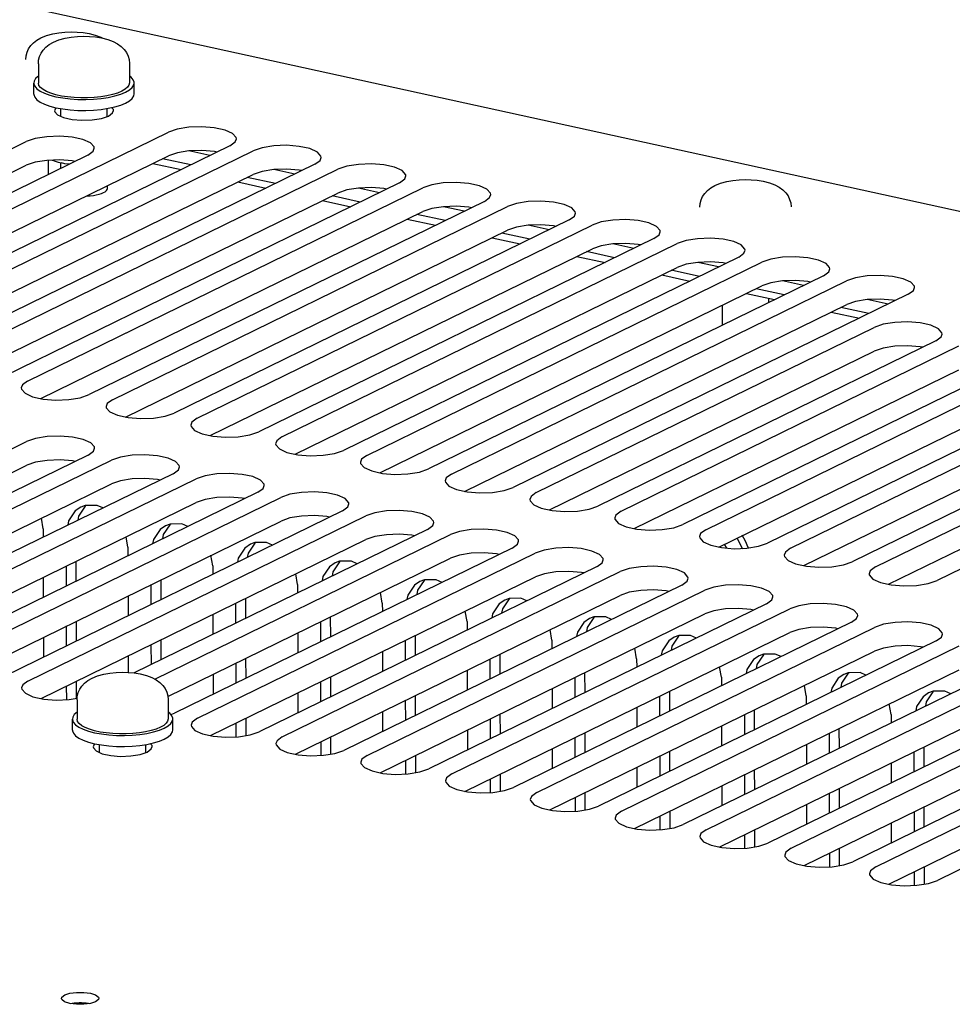
# Paper-space layout '177R0621_4_2' of a CAD drawing. Units: millimetres. Extents: x 0 to 841, y 0 to 594.
# Drawn here: x 742 to 762, y 205 to 227 of the extents above; entities that cross this region are included whole.
import ezdxf

# ---------------------------------------------------------------- set-up
doc = ezdxf.new("R2010")
doc.units = ezdxf.units.MM
doc.header["$LTSCALE"] = 46.255
doc.layers.get('0').update_dxf_attribs({"linetype": 'CONTINUOUS'})
for name, color, linetype in [('0004___ALL_AXES_PRT', 7, 'CONTINUOUS'), ('002___PRT_ALL_AXES', 7, 'CONTINUOUS'), ('02___PRT_ALL_AXES', 7, 'CONTINUOUS')]:
    doc.layers.add(name, color=color, linetype=linetype)
doc.styles.get("Standard").update_dxf_attribs({"font": 'txt', "width": 0.8})
doc.dimstyles.get("Standard").update_dxf_attribs({"dimtxt": 4, "dimasz": 4.8, "dimexe": 3.2, "dimexo": 1.6, "dimtad": 0, "dimtih": 1, "dimtoh": 1, "dimdec": 1, "dimzin": 4, "dimdsep": 46, "dimtxsty": 'STANDARD', "dimblk": 'CLOSED', "dimblk1": 'CLOSED', "dimblk2": 'CLOSED', "dimcen": 0.09, "dimadec": 0, "dimazin": 0, "dimtol": 1, "dimtp": 0.1, "dimtm": 0.1, "dimtfac": 1, "dimtdec": 1, "dimtofl": 0, "dimtmove": 0, "dimatfit": 3, "dimldrblk": 'CLOSED', "dimfxl": 1, "dimtolj": 1, "dimtzin": 4, "dimarcsym": 0})

# ---------------------------------------------------------------- blocks, each defined once
blk = doc.blocks.new('_CLOSED')
at = {"color": 0, "linetype": 'BYBLOCK'}
for p, q in [((0, 0), (-1, 0.1667)), ((-1, 0.1667), (-1, -0.1667)), ((-1, -0.1667), (0, 0)), ((-1, 0), (0, 0))]:
    blk.add_line(p, q, dxfattribs=at)

psp = doc.layouts.new('177R0621_4_2')

# ---------------------------------------------------------------- linework, layer by layer
at = {"color": 7, "linetype": 'CONTINUOUS'}
for p, q in [((746.132, 223.712), (745.681, 223.811)), ((745.718, 223.51), (745.113, 223.643)), ((747.542, 223.111), (746.937, 223.243)), ((747.956, 223.313), (747.505, 223.411)), ((749.78, 222.913), (749.329, 223.012)), ((749.366, 222.711), (748.761, 222.844)), ((751.604, 222.514), (751.154, 222.612)), ((751.19, 222.312), (750.585, 222.444)), ((753.428, 222.114), (752.978, 222.213)), ((753.014, 221.912), (752.409, 222.045)), ((755.252, 221.714), (754.802, 221.813)), ((754.838, 221.512), (754.233, 221.645)), ((757.076, 221.315), (756.626, 221.414)), ((756.663, 221.113), (756.057, 221.245)), ((758.9, 220.915), (758.45, 221.014)), ((758.487, 220.713), (757.881, 220.846)), ((760.724, 220.516), (760.274, 220.614)), ((760.311, 220.314), (759.706, 220.446))]:
    psp.add_line(p, q, dxfattribs=at)
at = {"color": 3, "linetype": 'CONTINUOUS'}
for p, q in [((744.907, 223.542), (745.512, 223.41)), ((746.731, 223.143), (747.336, 223.01)), ((748.555, 222.743), (749.161, 222.611)), ((750.379, 222.344), (750.985, 222.211)), ((752.204, 221.944), (752.809, 221.811)), ((754.028, 221.544), (754.633, 221.412)), ((755.852, 221.145), (756.457, 221.012)), ((757.676, 220.745), (758.281, 220.613)), ((759.5, 220.346), (760.105, 220.213))]:
    psp.add_line(p, q, dxfattribs=at)
at = {"color": 7, "linetype": 'CONTINUOUS'}
for points in [[(742.173, 225.78), (742.18, 225.857), (742.199, 225.933), (742.232, 226.007), (742.277, 226.076), (742.336, 226.139), (742.41, 226.197), (742.497, 226.247)], [(742.497, 226.247), (742.616, 226.295), (742.751, 226.331), (742.883, 226.354), (743.013, 226.368), (743.144, 226.372), (743.274, 226.369), (743.404, 226.358), (743.534, 226.337), (743.666, 226.304), (743.784, 226.261), (743.83, 226.237)], [(742.764, 226.153), (742.883, 226.201), (743.018, 226.238), (743.15, 226.261), (743.281, 226.274), (743.411, 226.279), (743.541, 226.275), (743.671, 226.264), (743.801, 226.244), (743.934, 226.211), (744.052, 226.167), (744.147, 226.117), (744.225, 226.059), (744.287, 225.996), (744.336, 225.927), (744.371, 225.853), (744.393, 225.775), (744.401, 225.691)], [(742.441, 225.686), (742.447, 225.763), (742.466, 225.84), (742.499, 225.913), (742.545, 225.982), (742.604, 226.046), (742.677, 226.103), (742.764, 226.153)], [(756.675, 222.603), (756.681, 222.68), (756.701, 222.757), (756.733, 222.83), (756.779, 222.899), (756.838, 222.963), (756.911, 223.02), (756.998, 223.07)], [(756.998, 223.07), (757.117, 223.118), (757.252, 223.155), (757.384, 223.178), (757.515, 223.191), (757.645, 223.196), (757.775, 223.192), (757.905, 223.181), (758.036, 223.161), (758.168, 223.128), (758.286, 223.084), (758.381, 223.033), (758.459, 222.976), (758.521, 222.913), (758.57, 222.844), (758.605, 222.77), (758.627, 222.692), (758.635, 222.608)], [(743.273, 212.006), (743.279, 212.083), (743.298, 212.159), (743.331, 212.233), (743.377, 212.302), (743.436, 212.365), (743.509, 212.423), (743.596, 212.473)], [(743.596, 212.473), (743.715, 212.521), (743.85, 212.557), (743.982, 212.58), (744.113, 212.594), (744.243, 212.598), (744.373, 212.595), (744.503, 212.584), (744.633, 212.563), (744.766, 212.53), (744.884, 212.487), (744.979, 212.436), (745.057, 212.379), (745.119, 212.316), (745.168, 212.247), (745.203, 212.173), (745.225, 212.094), (745.233, 212.01)], [(743.137, 205.472), (743.167, 205.478), (743.215, 205.485), (743.265, 205.489), (743.317, 205.492), (743.369, 205.492), (743.42, 205.489), (743.47, 205.485), (743.518, 205.479), (743.545, 205.473)]]:
    psp.add_lwpolyline(points, dxfattribs=at)
at = {"layer": '0004___ALL_AXES_PRT', "color": 3, "linetype": 'CONTINUOUS'}
for p, q in [((743.45, 216.185), (743.355, 216.15)), ((743.704, 216.187), (743.45, 216.185)), ((743.83, 216.131), (743.704, 216.187)), ((742.545, 215.685), (742.506, 215.912)), ((743.092, 215.855), (743.075, 215.762)), ((742.545, 215.685), (742.545, 215.503)), ((745.274, 215.785), (745.179, 215.75)), ((745.528, 215.787), (745.274, 215.785)), ((745.654, 215.731), (745.528, 215.787)), ((744.369, 215.286), (744.33, 215.512)), ((744.916, 215.455), (744.9, 215.362)), ((747.098, 215.386), (747.003, 215.35)), ((747.352, 215.388), (747.098, 215.386)), ((747.478, 215.331), (747.352, 215.388)), ((757.598, 215.246), (757.475, 215.482)), ((757.655, 215.416), (757.581, 215.544)), ((744.369, 215.286), (744.369, 215.103)), ((746.193, 214.886), (746.154, 215.113)), ((746.74, 215.055), (746.724, 214.963)), ((748.922, 214.986), (748.827, 214.951)), ((749.176, 214.988), (748.922, 214.986)), ((749.302, 214.932), (749.176, 214.988)), ((743.045, 214.456), (743.044, 214.884)), ((746.193, 214.886), (746.193, 214.704)), ((742.547, 214.641), (742.548, 214.213)), ((748.017, 214.487), (747.978, 214.713)), ((748.564, 214.656), (748.548, 214.563)), ((750.746, 214.587), (750.651, 214.551)), ((751, 214.588), (750.746, 214.587)), ((751.126, 214.532), (751, 214.588)), ((744.869, 214.056), (744.868, 214.484)), ((748.017, 214.487), (748.017, 214.304)), ((744.371, 214.241), (744.372, 213.813)), ((749.841, 214.087), (749.802, 214.314)), ((750.388, 214.256), (750.372, 214.164)), ((752.57, 214.187), (752.475, 214.152)), ((752.824, 214.189), (752.57, 214.187)), ((752.95, 214.133), (752.824, 214.189)), ((746.693, 213.657), (746.692, 214.084)), ((749.841, 214.087), (749.842, 213.904)), ((751.665, 213.687), (751.627, 213.914)), ((746.195, 213.842), (746.197, 213.414)), ((752.212, 213.857), (752.196, 213.764)), ((754.394, 213.787), (754.299, 213.752)), ((754.648, 213.789), (754.394, 213.787)), ((754.774, 213.733), (754.648, 213.789)), ((743.048, 213.166), (743.047, 213.594)), ((748.517, 213.257), (748.516, 213.685)), ((751.665, 213.687), (751.666, 213.505)), ((753.489, 213.288), (753.451, 213.514)), ((742.551, 213.351), (742.552, 212.923)), ((748.02, 213.442), (748.021, 213.014)), ((750.341, 212.857), (750.34, 213.285)), ((753.489, 213.288), (753.49, 213.105)), ((754.037, 213.457), (754.02, 213.364)), ((756.219, 213.388), (756.123, 213.352)), ((756.472, 213.39), (756.219, 213.388)), ((756.598, 213.334), (756.472, 213.39)), ((744.872, 212.766), (744.871, 213.194)), ((755.313, 212.888), (755.275, 213.115)), ((755.861, 213.057), (755.844, 212.965)), ((744.375, 212.952), (744.375, 212.595)), ((749.844, 213.043), (749.845, 212.615)), ((752.165, 212.458), (752.164, 212.886)), ((755.313, 212.888), (755.314, 212.706)), ((758.043, 212.988), (757.947, 212.953)), ((758.296, 212.99), (758.043, 212.988)), ((758.422, 212.934), (758.296, 212.99)), ((746.696, 212.367), (746.695, 212.795)), ((751.668, 212.643), (751.669, 212.215)), ((757.137, 212.489), (757.099, 212.715)), ((757.685, 212.658), (757.668, 212.565)), ((746.199, 212.552), (746.2, 212.124)), ((753.989, 212.058), (753.988, 212.486)), ((757.137, 212.489), (757.138, 212.306)), ((759.867, 212.589), (759.771, 212.553)), ((760.12, 212.59), (759.867, 212.589)), ((760.246, 212.534), (760.12, 212.59)), ((743.051, 212.009), (743.05, 212.304)), ((748.52, 211.967), (748.519, 212.395)), ((753.492, 212.243), (753.493, 211.815)), ((758.961, 212.089), (758.923, 212.316)), ((759.509, 212.258), (759.492, 212.166)), ((748.023, 212.152), (748.024, 211.724)), ((750.344, 211.568), (750.343, 211.996)), ((755.814, 211.659), (755.813, 212.086)), ((758.961, 212.089), (758.962, 211.906)), ((761.691, 212.189), (761.595, 212.154)), ((761.944, 212.191), (761.691, 212.189)), ((762.071, 212.135), (761.944, 212.191)), ((755.316, 211.844), (755.317, 211.416)), ((760.786, 211.689), (760.747, 211.916)), ((761.333, 211.859), (761.316, 211.766)), ((749.847, 211.753), (749.848, 211.325)), ((752.169, 211.168), (752.168, 211.596)), ((757.638, 211.259), (757.637, 211.687)), ((760.786, 211.689), (760.786, 211.507)), ((746.699, 211.21), (746.698, 211.505)), ((757.14, 211.444), (757.141, 211.016)), ((751.671, 211.353), (751.672, 210.925)), ((753.993, 210.768), (753.992, 211.196)), ((759.462, 210.859), (759.461, 211.287)), ((748.523, 210.81), (748.523, 211.105)), ((753.495, 210.954), (753.496, 210.526)), ((758.964, 211.045), (758.965, 210.617)), ((755.817, 210.369), (755.816, 210.797)), ((761.286, 210.46), (761.285, 210.888)), ((750.347, 210.41), (750.347, 210.706)), ((755.319, 210.554), (755.32, 210.126)), ((760.788, 210.645), (760.789, 210.217)), ((752.171, 210.011), (752.171, 210.306)), ((757.641, 209.969), (757.64, 210.397)), ((757.143, 210.154), (757.144, 209.726)), ((753.995, 209.611), (753.995, 209.907)), ((759.465, 209.57), (759.464, 209.998)), ((758.967, 209.755), (758.968, 209.327)), ((755.82, 209.212), (755.819, 209.507)), ((761.289, 209.17), (761.288, 209.598)), ((760.791, 209.355), (760.792, 208.927)), ((757.644, 208.812), (757.643, 209.107)), ((759.468, 208.412), (759.467, 208.708)), ((761.292, 208.013), (761.291, 208.308))]:
    psp.add_line(p, q, dxfattribs=at)
at = {"layer": '0004___ALL_AXES_PRT', "color": 7, "linetype": 'CONTINUOUS'}
for p, q in [((743.304, 215.958), (743.288, 215.866)), ((745.129, 215.559), (745.112, 215.466)), ((757.253, 215.269), (757.202, 215.353)), ((743.257, 214.56), (743.256, 214.988)), ((746.953, 215.159), (746.936, 215.067)), ((748.777, 214.76), (748.76, 214.667)), ((745.082, 214.16), (745.08, 214.588)), ((750.601, 214.36), (750.584, 214.267)), ((746.906, 213.76), (746.905, 214.188)), ((752.425, 213.96), (752.408, 213.868)), ((743.261, 213.27), (743.26, 213.698)), ((748.73, 213.361), (748.729, 213.789)), ((754.249, 213.561), (754.232, 213.468)), ((745.085, 212.87), (745.084, 213.298)), ((750.554, 212.961), (750.553, 213.389)), ((756.073, 213.161), (756.056, 213.069)), ((746.909, 212.471), (746.908, 212.899)), ((752.378, 212.562), (752.377, 212.99)), ((757.897, 212.762), (757.881, 212.669)), ((748.733, 212.071), (748.732, 212.499)), ((754.202, 212.162), (754.201, 212.59)), ((743.264, 212.037), (743.263, 212.408)), ((759.721, 212.362), (759.705, 212.269)), ((750.557, 211.671), (750.556, 212.099)), ((756.026, 211.762), (756.025, 212.19)), ((757.85, 211.363), (757.849, 211.791)), ((761.545, 211.962), (761.529, 211.87)), ((746.912, 211.238), (746.911, 211.609)), ((752.381, 211.272), (752.38, 211.7)), ((759.674, 210.963), (759.673, 211.391)), ((748.736, 210.838), (748.735, 211.209)), ((754.205, 210.872), (754.204, 211.3)), ((761.498, 210.564), (761.497, 210.992)), ((750.56, 210.439), (750.559, 210.81)), ((756.029, 210.473), (756.028, 210.901)), ((752.384, 210.039), (752.383, 210.41)), ((757.853, 210.073), (757.852, 210.501)), ((759.677, 209.673), (759.676, 210.101)), ((754.208, 209.639), (754.207, 210.01)), ((761.501, 209.274), (761.5, 209.702)), ((756.032, 209.24), (756.031, 209.611)), ((757.856, 208.84), (757.855, 209.211)), ((759.68, 208.441), (759.679, 208.812)), ((761.504, 208.041), (761.504, 208.412))]:
    psp.add_line(p, q, dxfattribs=at)
at = {"layer": '0004___ALL_AXES_PRT', "color": 3, "linetype": 'CONTINUOUS'}
for points in [[(743.355, 216.15), (743.235, 216.068), (743.092, 215.855)], [(745.179, 215.75), (745.059, 215.669), (744.916, 215.455)], [(757.712, 215.271), (757.71, 215.279), (757.655, 215.416)], [(747.003, 215.35), (746.883, 215.269), (746.74, 215.055)], [(748.827, 214.951), (748.707, 214.869), (748.564, 214.656)], [(750.651, 214.551), (750.532, 214.47), (750.388, 214.256)], [(752.475, 214.152), (752.356, 214.07), (752.212, 213.857)], [(754.299, 213.752), (754.18, 213.671), (754.037, 213.457)], [(756.123, 213.352), (756.004, 213.271), (755.861, 213.057)], [(757.947, 212.953), (757.828, 212.871), (757.685, 212.658)], [(759.771, 212.553), (759.652, 212.472), (759.509, 212.258)], [(761.595, 212.154), (761.476, 212.072), (761.333, 211.859)]]:
    psp.add_lwpolyline(points, dxfattribs=at)
at = {"layer": '0004___ALL_AXES_PRT', "color": 7, "linetype": 'CONTINUOUS'}
for points in [[(743.467, 216.185), (743.448, 216.172), (743.304, 215.958)], [(745.291, 215.785), (745.272, 215.772), (745.129, 215.559)], [(747.115, 215.386), (747.096, 215.373), (746.953, 215.159)], [(748.939, 214.986), (748.92, 214.973), (748.777, 214.76)], [(750.763, 214.587), (750.744, 214.574), (750.601, 214.36)], [(752.587, 214.187), (752.568, 214.174), (752.425, 213.96)], [(754.411, 213.787), (754.392, 213.775), (754.249, 213.561)], [(756.235, 213.388), (756.216, 213.375), (756.073, 213.161)], [(758.059, 212.988), (758.04, 212.975), (757.897, 212.762)], [(759.883, 212.589), (759.864, 212.576), (759.721, 212.362)], [(761.707, 212.189), (761.688, 212.176), (761.545, 211.962)]]:
    psp.add_lwpolyline(points, dxfattribs=at)
at = {"layer": '002___PRT_ALL_AXES', "color": 7, "linetype": 'CONTINUOUS'}
for p, q in [((796.403, 215.027), (731.974, 229.141)), ((742.852, 224.585), (742.982, 224.527)), ((742.923, 224.554), (742.922, 224.554)), ((743.598, 224.478), (743.796, 224.51)), ((743.796, 224.51), (743.95, 224.562)), ((743.923, 224.556), (743.928, 224.555)), ((743.379, 224.47), (743.598, 224.478)), ((736.737, 220.059), (745.238, 224.215)), ((734.913, 220.459), (742.181, 224.012)), ((746.564, 223.924), (738.064, 219.769)), ((743.508, 223.721), (736.24, 220.168)), ((738.562, 219.66), (747.062, 223.815)), ((748.389, 223.525), (739.888, 219.369)), ((742.868, 223.569), (742.939, 223.552)), ((740.386, 219.26), (748.886, 223.416)), ((750.213, 223.125), (741.712, 218.969)), ((742.21, 218.86), (750.71, 223.016)), ((752.037, 222.725), (743.536, 218.57)), ((744.034, 218.461), (752.534, 222.616)), ((753.861, 222.326), (745.36, 218.17)), ((745.858, 218.061), (754.358, 222.217)), ((755.685, 221.926), (747.184, 217.771)), ((747.682, 217.662), (756.182, 221.817)), ((757.509, 221.527), (749.009, 217.371)), ((749.506, 217.262), (758.006, 221.418)), ((759.333, 221.127), (750.833, 216.971)), ((751.33, 216.862), (759.831, 221.018)), ((761.157, 220.727), (752.657, 216.572)), ((753.154, 216.463), (760.422, 220.016)), ((761.748, 219.725), (754.481, 216.172)), ((756.802, 215.664), (765.303, 219.819)), ((754.978, 216.063), (762.246, 219.616)), ((766.629, 219.529), (758.129, 215.373)), ((758.626, 215.264), (767.127, 219.42)), ((763.573, 219.326), (756.305, 215.773)), ((768.453, 219.129), (759.953, 214.973)), ((760.45, 214.865), (768.951, 219.02)), ((770.278, 218.729), (761.777, 214.574)), ((734.921, 214.006), (742.189, 217.559)), ((743.515, 217.268), (736.248, 213.715)), ((736.745, 213.607), (744.013, 217.159)), ((745.34, 216.869), (738.072, 213.316)), ((738.569, 213.207), (745.837, 216.76)), ((747.164, 216.469), (739.896, 212.916)), ((740.393, 212.807), (747.661, 216.36)), ((748.988, 216.07), (741.72, 212.517)), ((742.217, 212.408), (749.485, 215.961)), ((750.812, 215.67), (744.5, 212.584)), ((744.949, 212.452), (751.309, 215.561)), ((752.636, 215.27), (745.368, 211.718)), ((745.866, 211.609), (753.133, 215.161)), ((754.46, 214.871), (747.192, 211.318)), ((747.69, 211.209), (754.957, 214.762)), ((756.284, 214.471), (749.016, 210.918)), ((749.514, 210.809), (756.782, 214.362)), ((758.108, 214.072), (750.84, 210.519)), ((751.338, 210.41), (758.606, 213.963)), ((759.932, 213.672), (752.664, 210.119)), ((753.162, 210.01), (760.43, 213.563)), ((761.756, 213.272), (754.489, 209.72)), ((754.986, 209.611), (762.254, 213.163)), ((763.58, 212.873), (756.313, 209.32)), ((756.81, 209.211), (764.078, 212.764)), ((765.404, 212.473), (758.137, 208.92)), ((758.634, 208.811), (765.902, 212.364)), ((767.229, 212.074), (759.961, 208.521)), ((760.458, 208.412), (767.726, 211.965)), ((745.29, 211.691), (745.368, 211.718)), ((769.053, 211.674), (761.785, 208.121)), ((743.684, 210.905), (743.814, 210.846)), ((743.755, 210.874), (743.754, 210.873)), ((744.211, 210.789), (744.43, 210.797)), ((744.43, 210.797), (744.628, 210.83)), ((744.628, 210.83), (744.782, 210.882)), ((744.755, 210.876), (744.759, 210.874)), ((743.561, 205.476), (743.417, 205.456)), ((743.672, 205.512), (743.561, 205.476))]:
    psp.add_line(p, q, dxfattribs=at)
at = {"layer": '002___PRT_ALL_AXES', "color": 3, "linetype": 'CONTINUOUS'}
for p, q in [((737.018, 219.686), (745.239, 223.705)), ((746.285, 223.787), (746.228, 223.8)), ((735.194, 220.085), (742.182, 223.502)), ((743.228, 223.584), (743.171, 223.597)), ((738.842, 219.286), (747.063, 223.305)), ((748.109, 223.388), (748.052, 223.4)), ((740.667, 218.887), (748.887, 222.905)), ((749.933, 222.988), (749.876, 223.001)), ((751.757, 222.589), (751.7, 222.601)), ((742.491, 218.487), (750.711, 222.506)), ((753.581, 222.189), (753.524, 222.201)), ((744.315, 218.087), (752.535, 222.106)), ((755.405, 221.789), (755.348, 221.802)), ((746.139, 217.688), (754.36, 221.707)), ((757.229, 221.39), (757.172, 221.402)), ((747.963, 217.288), (756.184, 221.307)), ((749.787, 216.889), (758.008, 220.907)), ((759.053, 220.99), (758.996, 221.003)), ((751.611, 216.489), (759.832, 220.508)), ((760.877, 220.591), (760.82, 220.603)), ((753.435, 216.09), (760.423, 219.506)), ((761.469, 219.588), (761.412, 219.601)), ((757.083, 215.29), (765.304, 219.309)), ((755.259, 215.69), (762.247, 219.106)), ((758.907, 214.891), (767.128, 218.909)), ((760.731, 214.491), (768.952, 218.51)), ((743.236, 217.132), (743.179, 217.144)), ((735.202, 213.633), (742.19, 217.049)), ((745.06, 216.732), (745.003, 216.745)), ((737.026, 213.233), (744.014, 216.649)), ((738.85, 212.834), (745.838, 216.25)), ((746.884, 216.332), (746.827, 216.345)), ((740.674, 212.434), (747.662, 215.85)), ((748.708, 215.933), (748.651, 215.945)), ((742.498, 212.034), (749.486, 215.45)), ((750.532, 215.533), (750.475, 215.546)), ((745.226, 212.077), (751.311, 215.051)), ((752.356, 215.134), (752.299, 215.146)), ((746.147, 211.235), (753.135, 214.651)), ((754.18, 214.734), (754.123, 214.747)), ((756.004, 214.334), (755.947, 214.347)), ((747.971, 210.836), (754.959, 214.252)), ((757.828, 213.935), (757.771, 213.947)), ((749.795, 210.436), (756.783, 213.852)), ((759.652, 213.535), (759.595, 213.548)), ((751.619, 210.036), (758.607, 213.453)), ((761.477, 213.136), (761.419, 213.148)), ((753.443, 209.637), (760.431, 213.053)), ((755.267, 209.237), (762.255, 212.653)), ((757.091, 208.838), (764.079, 212.254)), ((758.915, 208.438), (765.903, 211.854)), ((760.739, 208.038), (767.727, 211.455))]:
    psp.add_line(p, q, dxfattribs=at)
at = {"layer": '002___PRT_ALL_AXES', "color": 7, "linetype": 'CONTINUOUS'}
for points in [[(742.825, 224.74), (742.807, 224.727), (742.788, 224.676)], [(744.058, 224.679), (744.055, 224.701), (744.017, 224.743)], [(742.788, 224.676), (742.792, 224.654), (742.852, 224.585)], [(742.982, 224.527), (743.165, 224.487), (743.379, 224.47)], [(743.95, 224.562), (744.039, 224.629), (744.058, 224.679)], [(746.701, 224.072), (746.697, 224.099), (746.62, 224.186), (746.457, 224.259), (746.226, 224.31), (745.957, 224.331), (745.681, 224.321), (745.431, 224.281), (745.238, 224.215)], [(743.644, 223.869), (743.64, 223.896), (743.563, 223.983), (743.4, 224.056), (743.17, 224.107), (742.9, 224.128), (742.624, 224.118), (742.374, 224.078), (742.181, 224.012)], [(746.564, 223.924), (746.677, 224.008), (746.701, 224.072)], [(743.508, 223.721), (743.621, 223.805), (743.644, 223.869)], [(748.525, 223.672), (748.521, 223.699), (748.444, 223.787), (748.281, 223.86), (748.051, 223.91), (747.781, 223.932), (747.505, 223.922), (747.255, 223.881), (747.062, 223.815)], [(748.389, 223.525), (748.502, 223.608), (748.525, 223.672)], [(742.74, 223.612), (742.745, 223.61), (742.804, 223.589), (742.868, 223.569)], [(743.104, 223.524), (743.094, 223.525), (743.014, 223.537), (742.939, 223.552)], [(750.349, 223.272), (750.345, 223.299), (750.268, 223.387), (750.105, 223.46), (749.875, 223.511), (749.605, 223.532), (749.329, 223.522), (749.079, 223.482), (748.886, 223.416)], [(750.213, 223.125), (750.326, 223.208), (750.349, 223.272)], [(752.173, 222.873), (752.169, 222.9), (752.092, 222.987), (751.929, 223.061), (751.699, 223.111), (751.429, 223.133), (751.153, 223.122), (750.903, 223.082), (750.71, 223.016)], [(752.037, 222.725), (752.15, 222.809), (752.173, 222.873)], [(753.997, 222.473), (753.993, 222.5), (753.916, 222.588), (753.753, 222.661), (753.523, 222.712), (753.253, 222.733), (752.977, 222.723), (752.727, 222.682), (752.534, 222.616)], [(753.861, 222.326), (753.974, 222.409), (753.997, 222.473)], [(755.821, 222.074), (755.817, 222.101), (755.741, 222.188), (755.577, 222.262), (755.347, 222.312), (755.077, 222.333), (754.801, 222.323), (754.551, 222.283), (754.358, 222.217)], [(755.685, 221.926), (755.798, 222.01), (755.821, 222.074)], [(757.645, 221.674), (757.641, 221.701), (757.565, 221.789), (757.401, 221.862), (757.171, 221.912), (756.901, 221.934), (756.625, 221.924), (756.375, 221.883), (756.182, 221.817)], [(757.509, 221.527), (757.622, 221.61), (757.645, 221.674)], [(759.47, 221.274), (759.465, 221.301), (759.389, 221.389), (759.225, 221.462), (758.995, 221.513), (758.725, 221.534), (758.449, 221.524), (758.199, 221.484), (758.006, 221.418)], [(759.333, 221.127), (759.446, 221.21), (759.47, 221.274)], [(761.294, 220.875), (761.289, 220.902), (761.213, 220.989), (761.049, 221.063), (760.819, 221.113), (760.549, 221.135), (760.273, 221.125), (760.023, 221.084), (759.831, 221.018)], [(761.157, 220.727), (761.27, 220.811), (761.294, 220.875)], [(761.885, 219.873), (761.881, 219.9), (761.804, 219.987), (761.641, 220.061), (761.41, 220.111), (761.141, 220.132), (760.865, 220.122), (760.615, 220.082), (760.422, 220.016)], [(761.748, 219.725), (761.861, 219.809), (761.885, 219.873)], [(742.21, 218.86), (742.097, 218.777), (742.073, 218.713)], [(742.073, 218.713), (742.077, 218.686), (742.154, 218.598), (742.317, 218.525)], [(742.317, 218.525), (742.548, 218.475), (742.817, 218.453), (743.094, 218.463), (743.343, 218.504), (743.536, 218.57)], [(744.034, 218.461), (743.921, 218.377), (743.897, 218.313)], [(743.897, 218.313), (743.901, 218.286), (743.978, 218.199), (744.141, 218.125)], [(744.141, 218.125), (744.372, 218.075), (744.641, 218.054), (744.918, 218.064), (745.167, 218.104), (745.36, 218.17)], [(745.858, 218.061), (745.745, 217.978), (745.721, 217.914)], [(745.721, 217.914), (745.726, 217.887), (745.802, 217.799), (745.966, 217.726)], [(745.966, 217.726), (746.196, 217.675), (746.465, 217.654), (746.742, 217.664), (746.991, 217.705), (747.184, 217.771)], [(743.652, 217.416), (743.648, 217.443), (743.571, 217.53), (743.408, 217.604), (743.177, 217.654), (742.908, 217.676), (742.632, 217.666), (742.382, 217.625), (742.189, 217.559)], [(747.682, 217.662), (747.569, 217.578), (747.545, 217.514)], [(747.545, 217.514), (747.55, 217.487), (747.626, 217.4), (747.79, 217.326)], [(743.515, 217.268), (743.628, 217.352), (743.652, 217.416)], [(747.79, 217.326), (748.02, 217.276), (748.29, 217.254), (748.566, 217.265), (748.816, 217.305), (749.009, 217.371)], [(745.476, 217.016), (745.472, 217.043), (745.395, 217.131), (745.232, 217.204), (745.002, 217.255), (744.732, 217.276), (744.456, 217.266), (744.206, 217.225), (744.013, 217.159)], [(749.506, 217.262), (749.393, 217.179), (749.369, 217.115)], [(749.369, 217.115), (749.374, 217.088), (749.45, 217), (749.614, 216.927)], [(745.34, 216.869), (745.453, 216.952), (745.476, 217.016)], [(747.3, 216.617), (747.296, 216.644), (747.219, 216.731), (747.056, 216.805), (746.826, 216.855), (746.556, 216.876), (746.28, 216.866), (746.03, 216.826), (745.837, 216.76)], [(749.614, 216.927), (749.844, 216.876), (750.114, 216.855), (750.39, 216.865), (750.64, 216.905), (750.833, 216.971)], [(751.33, 216.862), (751.217, 216.779), (751.194, 216.715)], [(751.194, 216.715), (751.198, 216.688), (751.274, 216.6), (751.438, 216.527)], [(747.164, 216.469), (747.277, 216.553), (747.3, 216.617)], [(749.124, 216.217), (749.12, 216.244), (749.043, 216.332), (748.88, 216.405), (748.65, 216.455), (748.38, 216.477), (748.104, 216.467), (747.854, 216.426), (747.661, 216.36)], [(751.438, 216.527), (751.668, 216.477), (751.938, 216.455), (752.214, 216.465), (752.464, 216.506), (752.657, 216.572)], [(753.154, 216.463), (753.041, 216.379), (753.018, 216.315)], [(753.018, 216.315), (753.022, 216.288), (753.098, 216.201), (753.262, 216.127)], [(748.988, 216.07), (749.101, 216.153), (749.124, 216.217)], [(750.948, 215.817), (750.944, 215.845), (750.867, 215.932), (750.704, 216.005), (750.474, 216.056), (750.204, 216.077), (749.928, 216.067), (749.678, 216.027), (749.485, 215.961)], [(753.262, 216.127), (753.492, 216.077), (753.762, 216.056), (754.038, 216.066), (754.288, 216.106), (754.481, 216.172)], [(754.978, 216.063), (754.865, 215.98), (754.842, 215.916)], [(750.812, 215.67), (750.925, 215.754), (750.948, 215.817)], [(754.842, 215.916), (754.846, 215.889), (754.923, 215.801), (755.086, 215.728)], [(752.772, 215.418), (752.768, 215.445), (752.692, 215.532), (752.528, 215.606), (752.298, 215.656), (752.028, 215.678), (751.752, 215.668), (751.502, 215.627), (751.309, 215.561)], [(755.086, 215.728), (755.316, 215.677), (755.586, 215.656), (755.862, 215.666), (756.112, 215.707), (756.305, 215.773)], [(756.802, 215.664), (756.689, 215.58), (756.666, 215.516)], [(752.636, 215.27), (752.749, 215.354), (752.772, 215.418)], [(756.666, 215.516), (756.67, 215.489), (756.747, 215.402), (756.91, 215.328)], [(754.596, 215.018), (754.592, 215.045), (754.516, 215.133), (754.352, 215.206), (754.122, 215.257), (753.852, 215.278), (753.576, 215.268), (753.326, 215.227), (753.133, 215.161)], [(756.91, 215.328), (757.14, 215.278), (757.41, 215.256), (757.686, 215.267), (757.936, 215.307), (758.129, 215.373)], [(758.626, 215.264), (758.513, 215.181), (758.49, 215.117)], [(754.46, 214.871), (754.573, 214.954), (754.596, 215.018)], [(758.49, 215.117), (758.494, 215.09), (758.571, 215.002), (758.734, 214.929)], [(758.734, 214.929), (758.964, 214.878), (759.234, 214.857), (759.51, 214.867), (759.76, 214.907), (759.953, 214.973)], [(756.421, 214.619), (756.416, 214.646), (756.34, 214.733), (756.176, 214.807), (755.946, 214.857), (755.676, 214.879), (755.4, 214.868), (755.15, 214.828), (754.957, 214.762)], [(760.45, 214.865), (760.338, 214.781), (760.314, 214.717)], [(756.284, 214.471), (756.397, 214.555), (756.421, 214.619)], [(760.314, 214.717), (760.318, 214.69), (760.395, 214.603), (760.558, 214.529)], [(760.558, 214.529), (760.789, 214.479), (761.058, 214.457), (761.334, 214.467), (761.584, 214.508), (761.777, 214.574)], [(758.245, 214.219), (758.24, 214.246), (758.164, 214.334), (758, 214.407), (757.77, 214.457), (757.5, 214.479), (757.224, 214.469), (756.974, 214.428), (756.782, 214.362)], [(758.108, 214.072), (758.221, 214.155), (758.245, 214.219)], [(760.069, 213.819), (760.064, 213.847), (759.988, 213.934), (759.825, 214.007), (759.594, 214.058), (759.325, 214.079), (759.048, 214.069), (758.799, 214.029), (758.606, 213.963)], [(759.932, 213.672), (760.045, 213.756), (760.069, 213.819)], [(761.893, 213.42), (761.889, 213.447), (761.812, 213.534), (761.649, 213.608), (761.418, 213.658), (761.149, 213.68), (760.872, 213.67), (760.623, 213.629), (760.43, 213.563)], [(761.756, 213.272), (761.869, 213.356), (761.893, 213.42)], [(742.217, 212.408), (742.105, 212.324), (742.081, 212.26)], [(742.081, 212.26), (742.085, 212.233), (742.162, 212.146), (742.325, 212.072)], [(742.325, 212.072), (742.556, 212.022), (742.825, 212), (743.101, 212.011), (743.275, 212.039)], [(745.866, 211.609), (745.753, 211.525), (745.729, 211.461)], [(745.729, 211.461), (745.733, 211.434), (745.81, 211.347), (745.973, 211.273)], [(745.973, 211.273), (746.204, 211.223), (746.473, 211.201), (746.75, 211.211), (746.999, 211.252), (747.192, 211.318)], [(747.69, 211.209), (747.577, 211.125), (747.553, 211.062)], [(743.657, 211.06), (743.639, 211.046), (743.62, 210.996)], [(743.62, 210.996), (743.624, 210.974), (743.684, 210.905)], [(744.782, 210.882), (744.871, 210.948), (744.89, 210.999)], [(744.89, 210.999), (744.887, 211.02), (744.849, 211.063)], [(747.553, 211.062), (747.557, 211.034), (747.634, 210.947), (747.797, 210.874)], [(743.814, 210.846), (743.997, 210.806), (744.211, 210.789)], [(747.797, 210.874), (748.028, 210.823), (748.297, 210.802), (748.574, 210.812), (748.823, 210.852), (749.016, 210.918)], [(749.514, 210.809), (749.401, 210.726), (749.377, 210.662)], [(749.377, 210.662), (749.381, 210.635), (749.458, 210.547), (749.621, 210.474)], [(749.621, 210.474), (749.852, 210.423), (750.121, 210.402), (750.398, 210.412), (750.647, 210.453), (750.84, 210.519)], [(751.338, 210.41), (751.225, 210.326), (751.201, 210.262)], [(751.201, 210.262), (751.206, 210.235), (751.282, 210.148), (751.446, 210.074)], [(751.446, 210.074), (751.676, 210.024), (751.945, 210.002), (752.222, 210.013), (752.472, 210.053), (752.664, 210.119)], [(753.162, 210.01), (753.049, 209.927), (753.025, 209.863)], [(753.025, 209.863), (753.03, 209.836), (753.106, 209.748), (753.27, 209.675)], [(753.27, 209.675), (753.5, 209.624), (753.77, 209.603), (754.046, 209.613), (754.296, 209.654), (754.489, 209.72)], [(754.986, 209.611), (754.873, 209.527), (754.85, 209.463)], [(754.85, 209.463), (754.854, 209.436), (754.93, 209.349), (755.094, 209.275)], [(755.094, 209.275), (755.324, 209.225), (755.594, 209.203), (755.87, 209.213), (756.12, 209.254), (756.313, 209.32)], [(756.81, 209.211), (756.697, 209.127), (756.674, 209.064)], [(756.674, 209.064), (756.678, 209.036), (756.754, 208.949), (756.918, 208.876)], [(756.918, 208.876), (757.148, 208.825), (757.418, 208.804), (757.694, 208.814), (757.944, 208.854), (758.137, 208.92)], [(758.634, 208.811), (758.521, 208.728), (758.498, 208.664)], [(758.498, 208.664), (758.502, 208.637), (758.579, 208.549), (758.742, 208.476)], [(758.742, 208.476), (758.972, 208.426), (759.242, 208.404), (759.518, 208.414), (759.768, 208.455), (759.961, 208.521)], [(760.458, 208.412), (760.345, 208.328), (760.322, 208.264)], [(760.322, 208.264), (760.326, 208.237), (760.403, 208.15), (760.566, 208.076)], [(760.566, 208.076), (760.796, 208.026), (761.066, 208.004), (761.342, 208.015), (761.592, 208.055), (761.785, 208.121)], [(742.941, 205.583), (742.948, 205.61), (743.009, 205.657)], [(743.009, 205.657), (743.12, 205.693), (743.264, 205.713), (743.42, 205.713), (743.564, 205.694), (743.674, 205.658), (743.733, 205.61), (743.74, 205.585)], [(743.117, 205.475), (743.007, 205.511), (742.948, 205.559), (742.941, 205.583)], [(743.417, 205.456), (743.261, 205.456), (743.117, 205.475)], [(743.74, 205.585), (743.732, 205.559), (743.672, 205.512)]]:
    psp.add_lwpolyline(points, dxfattribs=at)
at = {"layer": '002___PRT_ALL_AXES', "color": 3, "linetype": 'CONTINUOUS'}
for points in [[(746.228, 223.8), (745.958, 223.821), (745.682, 223.811), (745.432, 223.771), (745.239, 223.705)], [(743.171, 223.597), (742.901, 223.618), (742.625, 223.608), (742.375, 223.568), (742.182, 223.502)], [(748.052, 223.4), (747.782, 223.422), (747.506, 223.412), (747.256, 223.371), (747.063, 223.305)], [(749.876, 223.001), (749.606, 223.022), (749.33, 223.012), (749.08, 222.971), (748.887, 222.905)], [(751.7, 222.601), (751.43, 222.623), (751.154, 222.612), (750.904, 222.572), (750.711, 222.506)], [(753.524, 222.201), (753.254, 222.223), (752.978, 222.213), (752.728, 222.172), (752.535, 222.106)], [(755.348, 221.802), (755.078, 221.823), (754.802, 221.813), (754.552, 221.773), (754.36, 221.707)], [(757.172, 221.402), (756.903, 221.424), (756.626, 221.414), (756.377, 221.373), (756.184, 221.307)], [(758.996, 221.003), (758.727, 221.024), (758.45, 221.014), (758.201, 220.973), (758.008, 220.907)], [(760.82, 220.603), (760.551, 220.625), (760.274, 220.614), (760.025, 220.574), (759.832, 220.508)], [(761.412, 219.601), (761.142, 219.622), (760.866, 219.612), (760.616, 219.572), (760.423, 219.506)], [(743.179, 217.144), (742.909, 217.166), (742.633, 217.155), (742.383, 217.115), (742.19, 217.049)], [(745.003, 216.745), (744.733, 216.766), (744.457, 216.756), (744.207, 216.715), (744.014, 216.649)], [(746.827, 216.345), (746.557, 216.366), (746.281, 216.356), (746.031, 216.316), (745.838, 216.25)], [(748.651, 215.945), (748.381, 215.967), (748.105, 215.957), (747.855, 215.916), (747.662, 215.85)], [(750.475, 215.546), (750.205, 215.567), (749.929, 215.557), (749.679, 215.517), (749.486, 215.45)], [(752.299, 215.146), (752.029, 215.168), (751.753, 215.157), (751.503, 215.117), (751.311, 215.051)], [(754.123, 214.747), (753.854, 214.768), (753.577, 214.758), (753.328, 214.717), (753.135, 214.651)], [(755.947, 214.347), (755.678, 214.368), (755.401, 214.358), (755.152, 214.318), (754.959, 214.252)], [(757.771, 213.947), (757.502, 213.969), (757.225, 213.959), (756.976, 213.918), (756.783, 213.852)], [(759.595, 213.548), (759.326, 213.569), (759.05, 213.559), (758.8, 213.519), (758.607, 213.453)], [(761.419, 213.148), (761.15, 213.17), (760.874, 213.159), (760.624, 213.119), (760.431, 213.053)]]:
    psp.add_lwpolyline(points, dxfattribs=at)
at = {"layer": '02___PRT_ALL_AXES', "color": 7, "linetype": 'CONTINUOUS'}
for p, q in [((742.441, 225.686), (742.442, 225.27)), ((744.401, 225.691), (744.402, 225.275)), ((742.342, 225.034), (742.342, 225.27)), ((744.502, 225.039), (744.502, 225.275)), ((742.923, 224.553), (742.923, 224.722)), ((743.792, 224.704), (743.946, 224.728)), ((743.923, 224.553), (743.923, 224.724)), ((742.659, 223.306), (742.659, 223.609)), ((742.926, 223.437), (742.926, 223.555)), ((743.927, 223.007), (743.927, 223.063)), ((757.161, 220.065), (757.16, 220.493)), ((758.16, 220.553), (758.159, 220.639)), ((743.273, 212.006), (743.274, 211.59)), ((745.233, 212.01), (745.234, 211.595)), ((743.174, 211.354), (743.174, 211.59)), ((745.334, 211.359), (745.334, 211.595)), ((743.755, 210.873), (743.755, 211.042)), ((744.624, 211.024), (744.778, 211.047)), ((744.755, 210.873), (744.755, 211.044))]:
    psp.add_line(p, q, dxfattribs=at)
for points in [[(742.441, 225.419), (742.383, 225.368), (742.35, 225.313), (742.342, 225.27)], [(744.502, 225.275), (744.501, 225.287), (744.482, 225.343), (744.436, 225.396), (744.401, 225.421)], [(742.342, 225.27), (742.342, 225.258), (742.362, 225.203), (742.407, 225.149), (742.477, 225.099), (742.571, 225.053), (742.685, 225.012), (742.818, 224.978), (742.965, 224.95), (743.124, 224.931), (743.29, 224.921), (743.46, 224.919), (743.628, 224.925), (743.791, 224.94), (743.945, 224.964), (744.087, 224.995), (744.212, 225.033), (744.317, 225.077)], [(744.234, 225.095), (744.143, 225.057), (744.037, 225.024), (743.916, 224.996), (743.784, 224.975), (743.645, 224.96), (743.5, 224.952), (743.353, 224.952), (743.209, 224.958), (743.068, 224.972), (742.936, 224.992), (742.815, 225.019), (742.707, 225.051), (742.615, 225.088), (742.541, 225.13), (742.487, 225.174), (742.453, 225.221), (742.442, 225.27)], [(744.402, 225.275), (744.391, 225.229), (744.36, 225.182), (744.307, 225.137), (744.234, 225.095)], [(744.317, 225.077), (744.401, 225.125), (744.46, 225.177), (744.494, 225.232), (744.502, 225.275)], [(742.342, 225.034), (742.343, 225.022), (742.362, 224.967), (742.407, 224.913), (742.478, 224.863), (742.571, 224.816), (742.686, 224.776), (742.818, 224.741)], [(744.318, 224.84), (744.401, 224.889), (744.46, 224.941), (744.494, 224.996), (744.502, 225.039)], [(742.818, 224.741), (742.966, 224.714), (743.125, 224.695), (743.291, 224.684), (743.46, 224.682), (743.628, 224.689), (743.792, 224.704)], [(743.946, 224.728), (744.087, 224.759), (744.212, 224.797), (744.318, 224.84)], [(743.476, 222.843), (743.487, 222.843), (743.557, 222.847), (743.625, 222.855), (743.688, 222.866), (743.746, 222.88), (743.798, 222.896), (743.842, 222.915)], [(743.842, 222.915), (743.877, 222.935), (743.904, 222.957), (743.92, 222.98), (743.927, 223.003), (743.927, 223.007)], [(743.273, 211.739), (743.215, 211.688), (743.182, 211.633), (743.174, 211.59)], [(743.174, 211.59), (743.174, 211.578), (743.193, 211.522), (743.239, 211.469), (743.309, 211.418), (743.403, 211.372), (743.517, 211.332), (743.65, 211.297), (743.797, 211.27), (743.956, 211.251), (744.122, 211.24), (744.291, 211.238), (744.46, 211.245), (744.623, 211.26), (744.777, 211.284), (744.919, 211.315), (745.044, 211.352), (745.149, 211.396)], [(745.066, 211.414), (744.975, 211.376), (744.869, 211.343), (744.748, 211.316), (744.616, 211.294), (744.477, 211.28), (744.332, 211.272), (744.185, 211.271), (744.04, 211.278), (743.9, 211.292), (743.768, 211.312), (743.647, 211.339), (743.539, 211.371), (743.447, 211.408), (743.373, 211.449), (743.319, 211.494), (743.285, 211.541), (743.274, 211.59)], [(745.234, 211.595), (745.223, 211.548), (745.192, 211.501), (745.139, 211.456), (745.066, 211.414)], [(745.149, 211.396), (745.232, 211.445), (745.292, 211.497), (745.326, 211.552), (745.334, 211.595)], [(745.334, 211.595), (745.333, 211.607), (745.314, 211.662), (745.268, 211.716), (745.233, 211.741)], [(743.174, 211.354), (743.175, 211.341), (743.194, 211.286), (743.239, 211.233), (743.31, 211.182), (743.403, 211.136), (743.518, 211.095), (743.65, 211.061)], [(744.778, 211.047), (744.919, 211.078), (745.044, 211.116), (745.15, 211.16)], [(745.15, 211.16), (745.233, 211.209), (745.292, 211.261), (745.326, 211.315), (745.334, 211.359)], [(743.65, 211.061), (743.798, 211.034), (743.957, 211.015), (744.123, 211.004), (744.292, 211.002), (744.46, 211.009), (744.624, 211.024)]]:
    psp.add_lwpolyline(points, dxfattribs=at)

# ---------------------------------------------------------------- leaders
at = {"color": 2, "linetype": 'CONTINUOUS'}
psp.add_leader([(798.545, 218.091), (744.183, 287.711), (750.583, 287.711)], dimstyle='STANDARD', override={"dimtad": 0}, dxfattribs=at)

doc.saveas('drawing.dxf')
